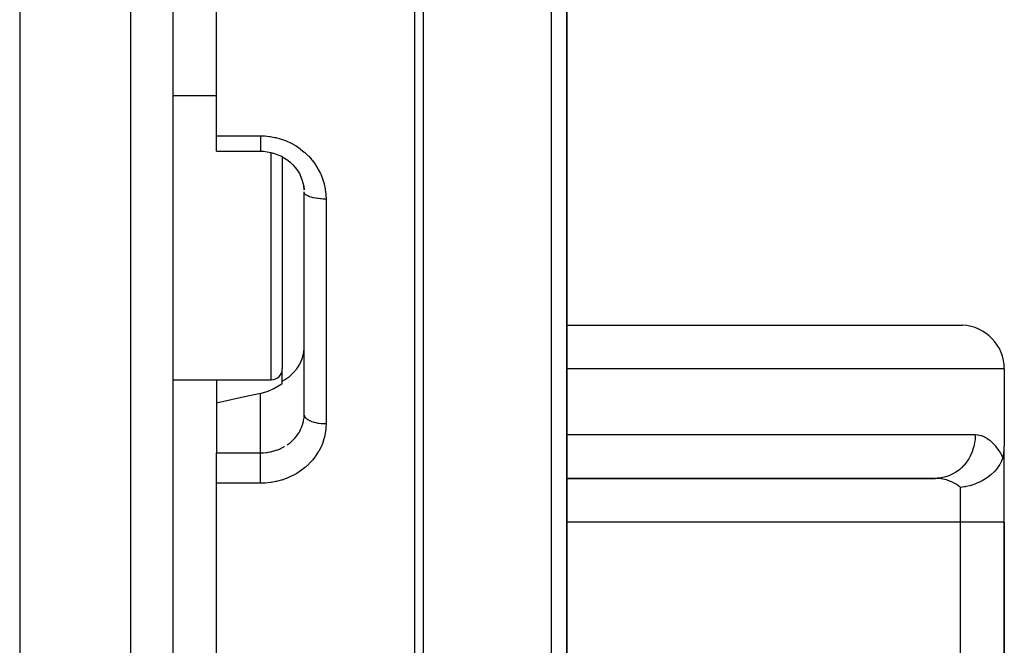
# Model space of a CAD drawing. Units: millimetres. Extents: x -392 to 622, y -417 to 417.
# Drawn here: x 577 to 622, y -75 to -46 of the extents above; entities that cross this region are included whole.
import ezdxf

# ---------------------------------------------------------------- set-up
doc = ezdxf.new("R2010")
doc.units = ezdxf.units.MM
doc.linetypes.add('DASHED', pattern=[9.652, 8.128, -1.524])
doc.layers.add('nevidi', color=4, linetype='DASHED')

msp = doc.modelspace()

# ---------------------------------------------------------------- linework, layer by layer
at = {"color": 2}
for p, q in [((577, -25), (577, -115)), ((584, -25), (584, -112.824)), ((584, -25), (584, -112.824)), ((586, -51.343), (586, -25)), ((602, -79.682), (602, -28.5)), ((602, -28.5), (602, -79.682)), ((584, -49.497), (586, -49.497)), ((586, -52.05), (586, -51.343)), ((586, -52.05), (588, -52.05)), ((589, -52.257), (589, -52.259)), ((589, -52.257), (589, -52.259)), ((589, -52.303), (589, -55.997)), ((589, -52.303), (589, -55.997)), ((590, -64.075), (590, -53.912)), ((590, -64.075), (590, -53.912)), ((589, -55.997), (589, -61.997)), ((589, -55.997), (589, -61.997)), ((602, -60.002), (620.094, -60.002)), ((589, -62.555), (589, -61.997)), ((622, -62), (622, -65.536)), ((584, -62.497), (588.5, -62.497)), ((589, -62.658), (589, -62.555)), ((586, -63.562), (586, -65.832)), ((589.998, -64.158), (590, -64.075)), ((622, -69), (622, -65.536)), ((622, -69), (622, -65.536)), ((586, -66.756), (586, -65.832)), ((586, -67.225), (586, -66.756)), ((602, -66.998), (618.946, -66.998)), ((602, -67), (618.861, -67)), ((618.946, -66.998), (618.861, -67)), ((586, -104.48), (586, -67.225)), ((622, -109), (622, -69)), ((622, -69), (622, -109))]:
    msp.add_line(p, q, dxfattribs=at)
for points in [[(588, -52.05), (588.137, -52.054), (588.308, -52.072), (588.476, -52.104), (588.642, -52.15), (588.804, -52.209), (588.959, -52.28), (589.108, -52.364), (589.25, -52.46), (589.383, -52.568)], [(589.363, -52.552), (589.484, -52.668), (589.594, -52.793), (589.694, -52.927), (589.781, -53.069), (589.856, -53.217)], [(589.84, -53.185), (589.901, -53.337), (589.948, -53.493), (589.981, -53.654), (590.001, -53.816)], [(589.998, -53.822), (589.997, -53.805), (589.995, -53.782), (589.98, -53.643), (589.977, -53.62)], [(589, -62.555), (589.103, -62.499), (589.136, -62.478), (589.146, -62.472), (589.291, -62.373), (589.316, -62.354), (589.506, -62.185), (589.668, -61.994), (589.801, -61.786), (589.901, -61.563), (589.967, -61.331), (589.998, -61.092)], [(588, -63.118), (588.094, -63.095), (588.36, -63.009), (588.621, -62.893), (588.869, -62.748), (589, -62.658)], [(588, -63.118), (587, -63.34), (586, -63.562)], [(621.933, -66.05), (621.954, -65.974), (621.971, -65.892), (621.982, -65.824), (621.984, -65.806), (621.993, -65.718), (621.998, -65.627), (622, -65.536)], [(621.933, -66.05), (621.928, -66.063), (621.875, -66.199), (621.867, -66.217), (621.84, -66.273), (621.788, -66.367), (621.779, -66.383), (621.719, -66.475), (621.68, -66.528), (621.667, -66.544), (621.566, -66.665), (621.552, -66.68), (621.533, -66.7), (621.404, -66.823), (621.385, -66.839), (621.375, -66.848), (621.239, -66.954), (621.193, -66.986), (621.192, -66.987), (621.18, -66.995), (621.058, -67.072), (620.983, -67.114), (620.953, -67.13), (620.862, -67.176), (620.747, -67.227), (620.709, -67.242), (620.653, -67.264), (620.484, -67.32), (620.453, -67.329), (620.433, -67.335), (620.238, -67.38), (620.204, -67.387), (620.194, -67.389), (620.188, -67.39), (620, -67.417)]]:
    msp.add_lwpolyline(points, dxfattribs=at)
for centre, radius, start, end in [((620, -62), 2, 0, 87.3076), ((588.5, -61.997), 0.5, 270, 0)]:
    msp.add_arc(centre, radius, start, end, dxfattribs=at)
at = {"layer": 'nevidi', "color": 7, "linetype": 'Continuous'}
for p, q in [((582.07, -25), (582.07, -114.823)), ((595.054, -86.121), (595.054, -28.494)), ((595.437, -28.488), (595.437, -85.999)), ((601.298, -81.057), (601.298, -28.486)), ((586, -51.343), (588, -51.343)), ((588.5, -55.997), (588.5, -52.11)), ((591, -54.237), (591, -64.514)), ((588.5, -62.497), (588.5, -55.997)), ((622, -62), (602, -62)), ((586, -62.497), (586, -63.562)), ((588, -65.832), (588, -63.118)), ((589.995, -64.195), (589.998, -64.158)), ((602, -65), (620.673, -65)), ((586, -65.832), (588, -65.832)), ((619.071, -66.986), (618.946, -66.998)), ((588, -67.225), (586, -67.225)), ((620, -69), (620, -67.417)), ((620, -69), (602, -69)), ((620, -109), (620, -69)), ((622, -69), (620, -69))]:
    msp.add_line(p, q, dxfattribs=at)
for points in [[(588, -51.343), (588.167, -51.347), (588.203, -51.349), (588.419, -51.371), (588.454, -51.376), (588.667, -51.416), (588.702, -51.424), (588.912, -51.481), (588.946, -51.492), (589.151, -51.566), (589.184, -51.579), (589.38, -51.669), (589.412, -51.685), (589.599, -51.791), (589.629, -51.81), (589.808, -51.931), (589.836, -51.952), (590.004, -52.087), (590.03, -52.11), (590.185, -52.258), (590.209, -52.283), (590.35, -52.442), (590.372, -52.469), (590.38, -52.479), (590.499, -52.64), (590.518, -52.669), (590.63, -52.85), (590.647, -52.88), (590.742, -53.069), (590.756, -53.1), (590.835, -53.294), (590.846, -53.327), (590.908, -53.528), (590.916, -53.561), (590.96, -53.767), (590.965, -53.8), (590.991, -54.009), (590.993, -54.043), (591, -54.237)], [(588, -51.343), (588, -51.424), (588, -51.428), (588, -51.448), (588, -51.542), (588, -51.546), (588, -51.565), (588, -51.651), (588, -51.656), (588, -51.673), (588, -51.751), (588, -51.755), (588, -51.769), (588, -51.838), (588, -51.842), (588, -51.854), (588, -51.912), (588, -51.915), (588, -51.925), (588, -51.971), (588, -51.973), (588, -51.981), (588, -52.014), (588, -52.016), (588, -52.021), (588, -52.04), (588, -52.042), (588, -52.044), (588, -52.05)], [(591, -54.237), (590.992, -54.237), (590.906, -54.236), (590.894, -54.235), (590.869, -54.234), (590.774, -54.229), (590.772, -54.229), (590.748, -54.227), (590.654, -54.217), (590.645, -54.216), (590.631, -54.214), (590.541, -54.201), (590.523, -54.198), (590.519, -54.197), (590.435, -54.18), (590.415, -54.176), (590.41, -54.175), (590.338, -54.156), (590.319, -54.15), (590.307, -54.147), (590.251, -54.128), (590.234, -54.121), (590.217, -54.114), (590.175, -54.096), (590.161, -54.089), (590.141, -54.079), (590.111, -54.061), (590.1, -54.054), (590.08, -54.04), (590.062, -54.025), (590.053, -54.017), (590.036, -53.999), (590.026, -53.986), (590.021, -53.978), (590.009, -53.956), (590.006, -53.947), (590.003, -53.939), (590, -53.912)], [(589.227, -65.466), (589.316, -65.402), (589.338, -65.385), (589.355, -65.371), (589.458, -65.282), (589.474, -65.267), (589.506, -65.236), (589.568, -65.17), (589.583, -65.154), (589.668, -65.05), (589.669, -65.049), (589.68, -65.033), (589.754, -64.924), (589.766, -64.905), (589.801, -64.844), (589.829, -64.791), (589.838, -64.772), (589.891, -64.652), (589.898, -64.632), (589.901, -64.624), (589.939, -64.509), (589.945, -64.489), (589.967, -64.395), (589.973, -64.363), (589.977, -64.343), (589.994, -64.216)], [(591, -64.514), (590.919, -64.513), (590.906, -64.512), (590.894, -64.512), (590.797, -64.505), (590.774, -64.503), (590.772, -64.503), (590.678, -64.491), (590.654, -64.487), (590.645, -64.486), (590.564, -64.47), (590.541, -64.465), (590.523, -64.461), (590.456, -64.444), (590.435, -64.437), (590.41, -64.43), (590.357, -64.411), (590.338, -64.404), (590.307, -64.392), (590.268, -64.374), (590.251, -64.366), (590.217, -64.348), (590.189, -64.332), (590.175, -64.323), (590.141, -64.3), (590.123, -64.286), (590.111, -64.276), (590.08, -64.247), (590.071, -64.237), (590.062, -64.227), (590.036, -64.192), (590.032, -64.186), (590.026, -64.175), (590.009, -64.134), (590.009, -64.133), (590.006, -64.122), (590, -64.079), (590, -64.075)], [(591, -64.514), (590.995, -64.666), (590.993, -64.698), (590.971, -64.895), (590.966, -64.926), (590.925, -65.12), (590.917, -65.151), (590.858, -65.341), (590.847, -65.372), (590.771, -65.557), (590.757, -65.587), (590.665, -65.765), (590.648, -65.793), (590.54, -65.962), (590.521, -65.989), (590.396, -66.15), (590.375, -66.176), (590.234, -66.327), (590.211, -66.351), (590.058, -66.491), (590.032, -66.512), (589.868, -66.639), (589.84, -66.659), (589.663, -66.773), (589.633, -66.791), (589.446, -66.892), (589.414, -66.907), (589.218, -66.993), (589.186, -67.006), (588.983, -67.076), (588.95, -67.087), (588.741, -67.142), (588.707, -67.149), (588.492, -67.189), (588.457, -67.194), (588.239, -67.217), (588.203, -67.219), (588, -67.225)], [(620.673, -65), (620.671, -65.094), (620.664, -65.206), (620.661, -65.233), (620.644, -65.361), (620.623, -65.47), (620.617, -65.495), (620.584, -65.621), (620.55, -65.725), (620.541, -65.749), (620.493, -65.869), (620.447, -65.967), (620.436, -65.99), (620.373, -66.103), (620.316, -66.192), (620.302, -66.213), (620.225, -66.316), (620.159, -66.395), (620.142, -66.414), (620.053, -66.506), (619.979, -66.574), (619.96, -66.59), (619.86, -66.669), (619.779, -66.725), (619.758, -66.738), (619.649, -66.801), (619.562, -66.844), (619.54, -66.854), (619.423, -66.901), (619.333, -66.931), (619.31, -66.938), (619.187, -66.967), (619.095, -66.983)], [(620.673, -65), (620.782, -65.007), (620.801, -65.009), (620.923, -65.036), (620.941, -65.041), (621.063, -65.088), (621.08, -65.096), (621.2, -65.163), (621.217, -65.174), (621.334, -65.259), (621.351, -65.273), (621.464, -65.377), (621.48, -65.394), (621.59, -65.516), (621.605, -65.535), (621.71, -65.675), (621.725, -65.697), (621.825, -65.853), (621.839, -65.877), (621.932, -66.049), (621.933, -66.05)], [(588, -65.832), (588.094, -65.83), (588.112, -65.83), (588.136, -65.828), (588.281, -65.815), (588.305, -65.812), (588.361, -65.804), (588.448, -65.788), (588.471, -65.783), (588.611, -65.749), (588.621, -65.746), (588.633, -65.743), (588.769, -65.698), (588.791, -65.69), (588.869, -65.659), (588.922, -65.636), (588.943, -65.627), (589.069, -65.563), (589.089, -65.552), (589.103, -65.544)], [(588, -66.756), (588, -66.739), (588, -66.712), (588, -66.708), (588, -66.608), (588, -66.582), (588, -66.574), (588, -66.48), (588, -66.455), (588, -66.443), (588, -66.357), (588, -66.333), (588, -66.318), (588, -66.241), (588, -66.218), (588, -66.201), (588, -66.133), (588, -66.112), (588, -66.094), (588, -66.036), (588, -66.018), (588, -65.999), (588, -65.952), (588, -65.936), (588, -65.917), (588, -65.881), (588, -65.868), (588, -65.852), (588, -65.832)], [(588, -67.225), (588, -67.218), (588, -67.185), (588, -67.123), (588, -67.098), (588, -67.062), (588, -66.998), (588, -66.972), (588, -66.933), (588, -66.869), (588, -66.843), (588, -66.801), (588, -66.756)], [(620, -67.417), (619.928, -67.36), (619.913, -67.348), (619.815, -67.282), (619.809, -67.278), (619.793, -67.268), (619.684, -67.206), (619.668, -67.197), (619.592, -67.16), (619.555, -67.144), (619.538, -67.137), (619.422, -67.093), (619.404, -67.087), (619.355, -67.072), (619.286, -67.053), (619.268, -67.048), (619.147, -67.024), (619.129, -67.021), (619.11, -67.018), (619.006, -67.006), (618.988, -67.005), (618.865, -67), (618.861, -67)]]:
    msp.add_lwpolyline(points, dxfattribs=at)

doc.saveas('drawing.dxf')
